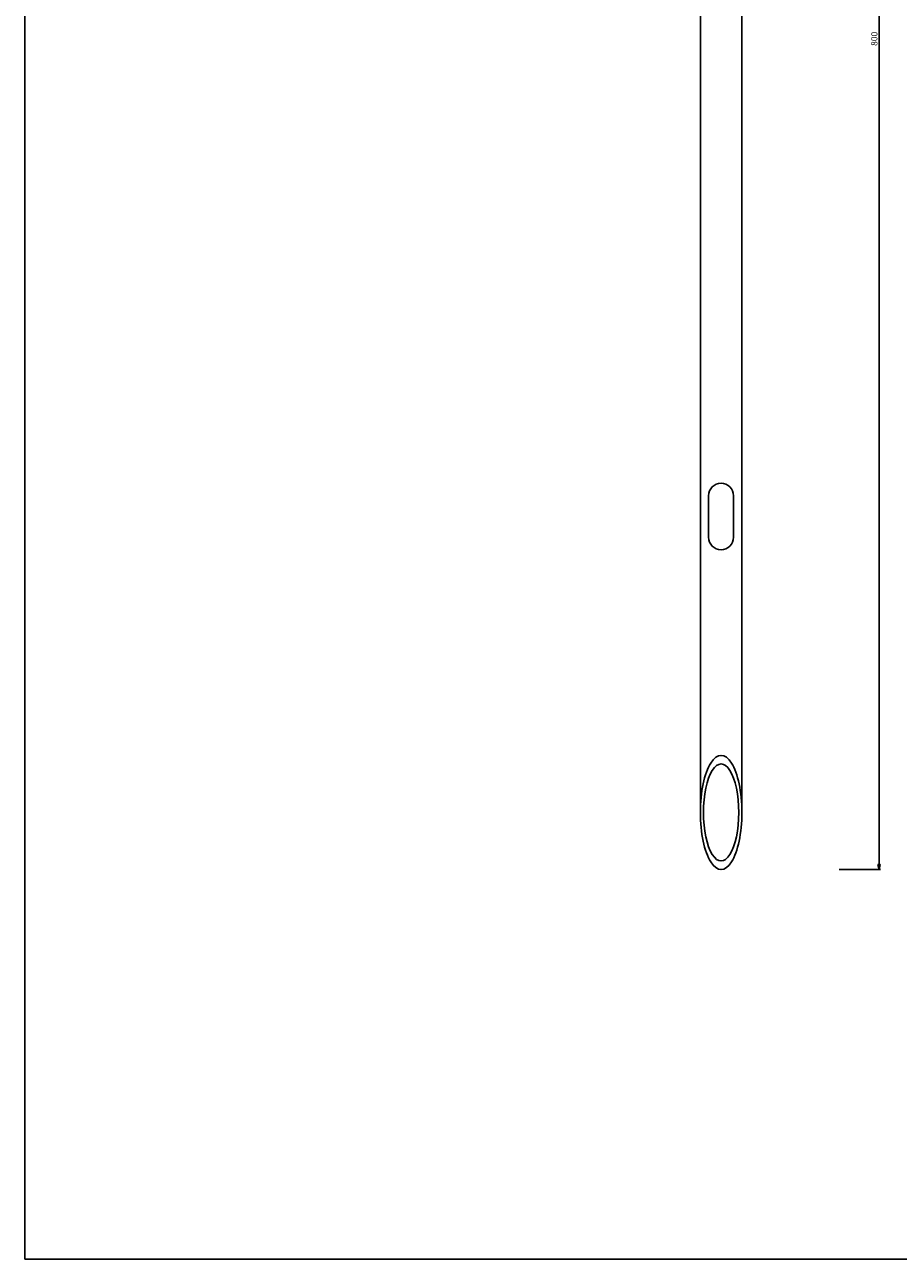
# Model space of a CAD drawing. Units: millimetres. Extents: x 0 to 841, y 0 to 1189.
# Drawn here: x 0 to 420, y 0 to 594 of the extents above; entities that cross this region are included whole.
import ezdxf

# ---------------------------------------------------------------- set-up
doc = ezdxf.new("R2010")
doc.units = ezdxf.units.MM
doc.header["$LTSCALE"] = 77.505185
doc.layers.get('0').update_dxf_attribs({"linetype": 'CONTINUOUS'})
doc.layers.add('02___PRT_ALL_AXES', color=7, linetype='CONTINUOUS')
doc.layers.add('7_ALL_FEATURES', color=7, linetype='CONTINUOUS')
doc.styles.get("Standard").update_dxf_attribs({"font": 'arial.ttf'})
doc.dimstyles.new('DIMSTYLE_2', dxfattribs={"dimtxt": 3, "dimasz": 2.5, "dimexe": 0.75, "dimexo": 0.75, "dimgap": 0.75, "dimtad": 1, "dimtxsty": 'STANDARD', "dimblk": 'CLOSED', "dimblk1": 'CLOSED', "dimblk2": 'CLOSED', "dimcen": 0.09, "dimazin": 2, "dimtp": 0.8, "dimtm": 0.8, "dimtfac": 1, "dimtofl": 0, "dimtmove": 0, "dimatfit": 3, "dimldrblk": 'CLOSED', "dimfxl": 1, "dimtolj": 1, "dimarcsym": 0})

# ---------------------------------------------------------------- blocks, each defined once
blk = doc.blocks.new('_CLOSED')
at = {"color": 0, "linetype": 'ByBlock'}
for p, q in [((0, 0), (-1, 0.2)), ((-1, 0.2), (-1, -0.2)), ((-1, -0.2), (0, 0)), ((-1, 0), (0, 0))]:
    blk.add_line(p, q, dxfattribs=at)
blk = doc.blocks.new('*D2')
at = {"color": 2, "linetype": 'Continuous'}
for p, q in [((394.992598, 987.688399), (411.96345, 987.688399)), ((411.21345, 987.688399), (411.21345, 587.688399)), ((411.21345, 187.688399), (411.21345, 587.688399)), ((392.071439, 187.688399), (411.96345, 187.688399))]:
    blk.add_line(p, q, dxfattribs=at)
at = {"color": 2, "linetype": 'Continuous', "xscale": 2.5, "yscale": 2.5, "zscale": 2.5}
for p, rotation in [((411.21345, 987.688399), 90), ((411.21345, 187.688399), 270)]:
    blk.add_blockref('_CLOSED', p, dxfattribs=dict(at, rotation=rotation))
at = {"color": 2, "linetype": 'Continuous', "insert": (407.46345, 587.688399), "char_height": 3, "width": 6.992565, "attachment_point": 2, "rotation": 90, "line_spacing_factor": 0.9}
blk.add_mtext('800', dxfattribs=at)

msp = doc.modelspace()

# ---------------------------------------------------------------- linework, layer by layer
at = {"color": 7, "linetype": 'Continuous'}
for q in [(0, 1189), (841, 0)]:
    msp.add_line((0, 0), q, dxfattribs=at)
at = {"layer": '02___PRT_ALL_AXES', "color": 7, "linetype": 'Continuous'}
for p, q in [((329.211269, 347.688399), (329.211269, 367.688399)), ((341.211269, 347.688399), (341.211269, 367.688399))]:
    msp.add_line(p, q, dxfattribs=at)
for centre, start, end in [((335.211269, 367.688399), 0, 180), ((335.211269, 347.688399), 180, 360)]:
    msp.add_arc(centre, 6, start, end, dxfattribs=at)
at = {"layer": '7_ALL_FEATURES', "color": 7, "linetype": 'Continuous'}
for p, q in [((325.211269, 215.163173), (325.211269, 987.688399)), ((345.211269, 215.163173), (345.211269, 987.688399))]:
    msp.add_line(p, q, dxfattribs=at)
for major_axis, start_param, end_param in [((0, 27.474774), -1.5707963268, 1.5707963268), ((0, 23.353558), -1.5707963268, 1.5707963268), ((0, 27.474774), -4.7123889804, -1.5707963268), ((0, 23.353558), -4.7123889804, -1.5707963268)]:
    msp.add_ellipse((335.211269, 215.163173), major_axis=major_axis, ratio=0.36397, start_param=start_param, end_param=end_param, dxfattribs=at)

# ---------------------------------------------------------------- dimensions: what is measured, and where the dimension line sits
at = {"color": 2, "linetype": 'Continuous'}
dim = msp.add_linear_dim(base=(411.21345, 187.688399), p1=(394.242598, 987.688399), p2=(391.321439, 187.688399), angle=270, dimstyle='DIMSTYLE_2', dxfattribs=at)
dim.commit()
dim.dimension.update_dxf_attribs({"geometry": '*D2', "text_midpoint": (411.21345, 587.672287), "dimtype": 160})

doc.saveas('drawing.dxf')
